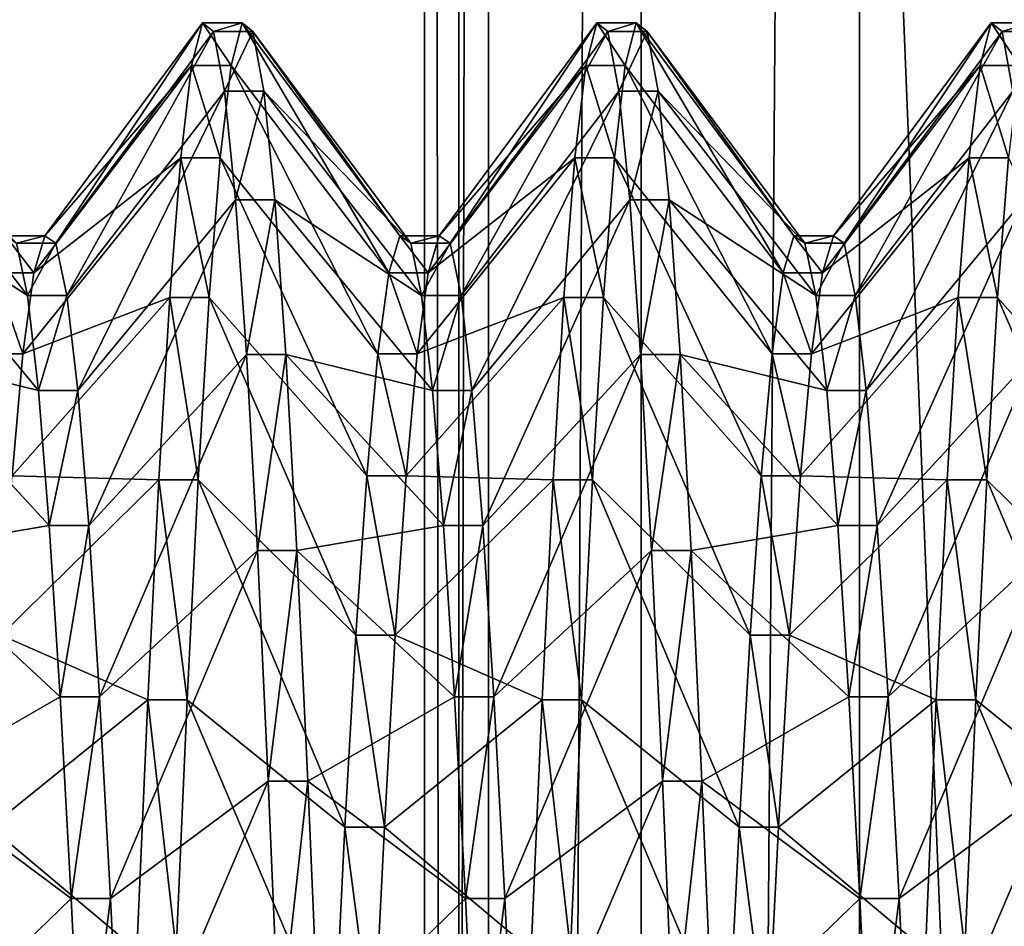
# Model space of a CAD drawing. Extents: x -0.07 to 0.068, y -0.075 to 0.039.
# Drawn here: x -0.069 to -0.068, y -0.005 to -0.004 of the extents above; entities that cross this region are included whole.
import ezdxf

# ---------------------------------------------------------------- set-up
doc = ezdxf.new("R2010")
doc.units = 0
doc.header["$MEASUREMENT"] = 0
doc.layers.get('0').update_dxf_attribs({"linetype": 'CONTINUOUS'})

msp = doc.modelspace()

# ---------------------------------------------------------------- linework, layer by layer
for points in [[(-0.0678391, 0.0120327, 0.1185621), (-0.0678391, -0.0289442, 0.023465), (-0.0681377, -0.028988, 0.0235107)], [(-0.0678391, 0.0120327, 0.1185621), (-0.0681377, -0.028988, 0.0235107), (-0.0681377, 0.0119693, 0.1185625)], [(-0.0678391, -0.0289442, 0.023465), (-0.0678391, 0.0120327, 0.1185621), (-0.0622081, 0.0119076, 0.1182716)], [(-0.0681377, 0.0119693, 0.1185625), (-0.0681377, -0.028988, 0.0235107), (-0.0683467, -0.0291261, 0.0236102)], [(-0.0681377, 0.0119693, 0.1185625), (-0.0683467, -0.0291261, 0.0236102), (-0.0683467, 0.0118022, 0.1185945)], [(-0.0678391, -0.0289442, 0.023465), (-0.0622081, 0.0119076, 0.1182716), (-0.0622081, -0.028819, 0.0237554)], [(-0.0683467, 0.0118022, 0.1185945), (-0.0683467, -0.0291261, 0.0236102), (-0.0684345, -0.0293374, 0.0237482)], [(-0.0683467, 0.0118022, 0.1185945), (-0.0684345, -0.0293374, 0.0237482), (-0.0684345, 0.0115567, 0.1186533)], [(-0.0684345, 0.0115567, 0.1186533), (-0.0684345, -0.0293374, 0.0237482), (-0.0683875, -0.0295898, 0.0239039)], [(-0.0684345, 0.0115567, 0.1186533), (-0.0683875, -0.0295898, 0.0239039), (-0.0683875, 0.0112702, 0.1187299)], [(-0.0683875, 0.0112702, 0.1187299), (-0.0683875, -0.0295898, 0.0239039), (-0.0665833, -0.0335451, 0.0269434)], [(-0.0683875, 0.0112702, 0.1187299), (-0.0665833, -0.0335451, 0.0269434), (-0.0665833, 0.0063445, 0.1195172)], [(-0.068738, -0.0038649, 0.0565486), (-0.0689538, -0.0041565, 0.0565654), (-0.0689388, -0.0041668, 0.0569174)], [(-0.0687529, -0.0039232, 0.0561498), (-0.0689538, -0.0041565, 0.0565654), (-0.068738, -0.0038649, 0.0565486)], [(-0.068738, -0.0038649, 0.0565486), (-0.0689388, -0.0041668, 0.0569174), (-0.068723, -0.0038768, 0.0569514)], [(-0.068699, -0.0039232, 0.0561498), (-0.0687529, -0.0039232, 0.0561498), (-0.068738, -0.0038649, 0.0565486)], [(-0.068684, -0.0038649, 0.0565486), (-0.068738, -0.0038649, 0.0565486), (-0.068723, -0.0038768, 0.0569514)], [(-0.068699, -0.0039232, 0.0561498), (-0.068738, -0.0038649, 0.0565486), (-0.068684, -0.0038649, 0.0565486)], [(-0.068684, -0.0038649, 0.0565486), (-0.068723, -0.0038768, 0.0569514), (-0.068669, -0.0038768, 0.0569514)], [(-0.0684832, -0.0042074, 0.056217), (-0.068699, -0.0039232, 0.0561498), (-0.068684, -0.0038649, 0.0565486)], [(-0.0684682, -0.0041565, 0.0565654), (-0.068684, -0.0038649, 0.0565486), (-0.068669, -0.0038768, 0.0569514)], [(-0.0684832, -0.0042074, 0.056217), (-0.068684, -0.0038649, 0.0565486), (-0.0684682, -0.0041565, 0.0565654)], [(-0.0681985, -0.0038649, 0.0565486), (-0.0684143, -0.0041565, 0.0565654), (-0.0683993, -0.0041668, 0.0569174)], [(-0.0682134, -0.0039232, 0.0561498), (-0.0684143, -0.0041565, 0.0565654), (-0.0681985, -0.0038649, 0.0565486)], [(-0.0681985, -0.0038649, 0.0565486), (-0.0683993, -0.0041668, 0.0569174), (-0.0681835, -0.0038768, 0.0569514)], [(-0.0681595, -0.0039232, 0.0561498), (-0.0682134, -0.0039232, 0.0561498), (-0.0681985, -0.0038649, 0.0565486)], [(-0.0681445, -0.0038649, 0.0565486), (-0.0681985, -0.0038649, 0.0565486), (-0.0681835, -0.0038768, 0.0569514)], [(-0.0681595, -0.0039232, 0.0561498), (-0.0681985, -0.0038649, 0.0565486), (-0.0681445, -0.0038649, 0.0565486)], [(-0.0681445, -0.0038649, 0.0565486), (-0.0681835, -0.0038768, 0.0569514), (-0.0681295, -0.0038768, 0.0569514)], [(-0.0679437, -0.0042074, 0.056217), (-0.0681595, -0.0039232, 0.0561498), (-0.0681445, -0.0038649, 0.0565486)], [(-0.0679287, -0.0041565, 0.0565654), (-0.0681445, -0.0038649, 0.0565486), (-0.0681295, -0.0038768, 0.0569514)], [(-0.0679437, -0.0042074, 0.056217), (-0.0681445, -0.0038649, 0.0565486), (-0.0679287, -0.0041565, 0.0565654)], [(-0.067659, -0.0038649, 0.0565486), (-0.0678748, -0.0041565, 0.0565654), (-0.0678598, -0.0041668, 0.0569174)], [(-0.0676739, -0.0039232, 0.0561498), (-0.0678748, -0.0041565, 0.0565654), (-0.067659, -0.0038649, 0.0565486)], [(-0.067659, -0.0038649, 0.0565486), (-0.0678598, -0.0041668, 0.0569174), (-0.067644, -0.0038768, 0.0569514)], [(-0.06762, -0.0039232, 0.0561498), (-0.0676739, -0.0039232, 0.0561498), (-0.067659, -0.0038649, 0.0565486)], [(-0.067605, -0.0038649, 0.0565486), (-0.067659, -0.0038649, 0.0565486), (-0.067644, -0.0038768, 0.0569514)], [(-0.06762, -0.0039232, 0.0561498), (-0.067659, -0.0038649, 0.0565486), (-0.067605, -0.0038649, 0.0565486)], [(-0.067605, -0.0038649, 0.0565486), (-0.067644, -0.0038768, 0.0569514), (-0.06759, -0.0038768, 0.0569514)], [(-0.068723, -0.0038768, 0.0569514), (-0.0689388, -0.0041668, 0.0569174), (-0.0689238, -0.0042382, 0.0572622)], [(-0.068723, -0.0038768, 0.0569514), (-0.0689238, -0.0042382, 0.0572622), (-0.068708, -0.0039585, 0.0573461)], [(-0.068669, -0.0038768, 0.0569514), (-0.068723, -0.0038768, 0.0569514), (-0.068708, -0.0039585, 0.0573461)], [(-0.068669, -0.0038768, 0.0569514), (-0.068708, -0.0039585, 0.0573461), (-0.068654, -0.0039585, 0.0573461)], [(-0.0684532, -0.0041668, 0.0569174), (-0.068669, -0.0038768, 0.0569514), (-0.068654, -0.0039585, 0.0573461)], [(-0.0684682, -0.0041565, 0.0565654), (-0.068669, -0.0038768, 0.0569514), (-0.0684532, -0.0041668, 0.0569174)], [(-0.0681835, -0.0038768, 0.0569514), (-0.0683993, -0.0041668, 0.0569174), (-0.0683843, -0.0042382, 0.0572622)], [(-0.0681835, -0.0038768, 0.0569514), (-0.0683843, -0.0042382, 0.0572622), (-0.0681685, -0.0039585, 0.0573461)], [(-0.0681295, -0.0038768, 0.0569514), (-0.0681835, -0.0038768, 0.0569514), (-0.0681685, -0.0039585, 0.0573461)], [(-0.0681295, -0.0038768, 0.0569514), (-0.0681685, -0.0039585, 0.0573461), (-0.0681145, -0.0039585, 0.0573461)], [(-0.0679137, -0.0041668, 0.0569174), (-0.0681295, -0.0038768, 0.0569514), (-0.0681145, -0.0039585, 0.0573461)], [(-0.0679287, -0.0041565, 0.0565654), (-0.0681295, -0.0038768, 0.0569514), (-0.0679137, -0.0041668, 0.0569174)], [(-0.067644, -0.0038768, 0.0569514), (-0.0678598, -0.0041668, 0.0569174), (-0.0678448, -0.0042382, 0.0572622)], [(-0.067644, -0.0038768, 0.0569514), (-0.0678448, -0.0042382, 0.0572622), (-0.067629, -0.0039585, 0.0573461)], [(-0.06759, -0.0038768, 0.0569514), (-0.067644, -0.0038768, 0.0569514), (-0.067629, -0.0039585, 0.0573461)], [(-0.0687529, -0.0039232, 0.0561498), (-0.0689687, -0.0042074, 0.056217), (-0.0689538, -0.0041565, 0.0565654)], [(-0.0687679, -0.0040498, 0.0557671), (-0.0689687, -0.0042074, 0.056217), (-0.0687529, -0.0039232, 0.0561498)], [(-0.068714, -0.0040498, 0.0557671), (-0.0687679, -0.0040498, 0.0557671), (-0.0687529, -0.0039232, 0.0561498)], [(-0.068714, -0.0040498, 0.0557671), (-0.0687529, -0.0039232, 0.0561498), (-0.068699, -0.0039232, 0.0561498)], [(-0.0684982, -0.004318, 0.0558827), (-0.068714, -0.0040498, 0.0557671), (-0.068699, -0.0039232, 0.0561498)], [(-0.0684982, -0.004318, 0.0558827), (-0.068699, -0.0039232, 0.0561498), (-0.0684832, -0.0042074, 0.056217)], [(-0.0682134, -0.0039232, 0.0561498), (-0.0684292, -0.0042074, 0.056217), (-0.0684143, -0.0041565, 0.0565654)], [(-0.0682284, -0.0040498, 0.0557671), (-0.0684292, -0.0042074, 0.056217), (-0.0682134, -0.0039232, 0.0561498)], [(-0.0681745, -0.0040498, 0.0557671), (-0.0682284, -0.0040498, 0.0557671), (-0.0682134, -0.0039232, 0.0561498)], [(-0.0681745, -0.0040498, 0.0557671), (-0.0682134, -0.0039232, 0.0561498), (-0.0681595, -0.0039232, 0.0561498)], [(-0.0679587, -0.004318, 0.0558827), (-0.0681745, -0.0040498, 0.0557671), (-0.0681595, -0.0039232, 0.0561498)], [(-0.0679587, -0.004318, 0.0558827), (-0.0681595, -0.0039232, 0.0561498), (-0.0679437, -0.0042074, 0.056217)], [(-0.0676739, -0.0039232, 0.0561498), (-0.0678897, -0.0042074, 0.056217), (-0.0678748, -0.0041565, 0.0565654)], [(-0.0676889, -0.0040498, 0.0557671), (-0.0678897, -0.0042074, 0.056217), (-0.0676739, -0.0039232, 0.0561498)], [(-0.067635, -0.0040498, 0.0557671), (-0.0676889, -0.0040498, 0.0557671), (-0.0676739, -0.0039232, 0.0561498)], [(-0.067635, -0.0040498, 0.0557671), (-0.0676739, -0.0039232, 0.0561498), (-0.06762, -0.0039232, 0.0561498)], [(-0.0689777, -0.0042382, 0.0572622), (-0.0691935, -0.0039585, 0.0573461), (-0.0691785, -0.0041074, 0.0577206)], [(-0.0689927, -0.0041668, 0.0569174), (-0.0691935, -0.0039585, 0.0573461), (-0.0689777, -0.0042382, 0.0572622)], [(-0.068708, -0.0039585, 0.0573461), (-0.0689238, -0.0042382, 0.0572622), (-0.0689088, -0.0043683, 0.0575894)], [(-0.068708, -0.0039585, 0.0573461), (-0.0689088, -0.0043683, 0.0575894), (-0.068693, -0.0041074, 0.0577206)], [(-0.068654, -0.0039585, 0.0573461), (-0.068708, -0.0039585, 0.0573461), (-0.068693, -0.0041074, 0.0577206)], [(-0.068654, -0.0039585, 0.0573461), (-0.068693, -0.0041074, 0.0577206), (-0.068639, -0.0041074, 0.0577206)], [(-0.0684382, -0.0042382, 0.0572622), (-0.068654, -0.0039585, 0.0573461), (-0.068639, -0.0041074, 0.0577206)], [(-0.0684532, -0.0041668, 0.0569174), (-0.068654, -0.0039585, 0.0573461), (-0.0684382, -0.0042382, 0.0572622)], [(-0.0681685, -0.0039585, 0.0573461), (-0.0683843, -0.0042382, 0.0572622), (-0.0683693, -0.0043683, 0.0575894)], [(-0.0681685, -0.0039585, 0.0573461), (-0.0683693, -0.0043683, 0.0575894), (-0.0681535, -0.0041074, 0.0577206)], [(-0.0681145, -0.0039585, 0.0573461), (-0.0681685, -0.0039585, 0.0573461), (-0.0681535, -0.0041074, 0.0577206)], [(-0.0681145, -0.0039585, 0.0573461), (-0.0681535, -0.0041074, 0.0577206), (-0.0680996, -0.0041074, 0.0577206)], [(-0.0678987, -0.0042382, 0.0572622), (-0.0681145, -0.0039585, 0.0573461), (-0.0680996, -0.0041074, 0.0577206)], [(-0.0679137, -0.0041668, 0.0569174), (-0.0681145, -0.0039585, 0.0573461), (-0.0678987, -0.0042382, 0.0572622)], [(-0.067629, -0.0039585, 0.0573461), (-0.0678448, -0.0042382, 0.0572622), (-0.0678298, -0.0043683, 0.0575894)], [(-0.067629, -0.0039585, 0.0573461), (-0.0678298, -0.0043683, 0.0575894), (-0.067614, -0.0041074, 0.0577206)], [(-0.0687679, -0.0040498, 0.0557671), (-0.0689837, -0.004318, 0.0558827), (-0.0689687, -0.0042074, 0.056217)], [(-0.0687829, -0.004241, 0.0554123), (-0.0689837, -0.004318, 0.0558827), (-0.0687679, -0.0040498, 0.0557671)], [(-0.068729, -0.004241, 0.0554123), (-0.0687829, -0.004241, 0.0554123), (-0.0687679, -0.0040498, 0.0557671)], [(-0.068729, -0.004241, 0.0554123), (-0.0687679, -0.0040498, 0.0557671), (-0.068714, -0.0040498, 0.0557671)], [(-0.0685132, -0.004485, 0.0555727), (-0.068729, -0.004241, 0.0554123), (-0.068714, -0.0040498, 0.0557671)], [(-0.0685132, -0.004485, 0.0555727), (-0.068714, -0.0040498, 0.0557671), (-0.0684982, -0.004318, 0.0558827)], [(-0.0682284, -0.0040498, 0.0557671), (-0.0684442, -0.004318, 0.0558827), (-0.0684292, -0.0042074, 0.056217)], [(-0.0682434, -0.004241, 0.0554123), (-0.0684442, -0.004318, 0.0558827), (-0.0682284, -0.0040498, 0.0557671)], [(-0.0681895, -0.004241, 0.0554123), (-0.0682434, -0.004241, 0.0554123), (-0.0682284, -0.0040498, 0.0557671)], [(-0.0681895, -0.004241, 0.0554123), (-0.0682284, -0.0040498, 0.0557671), (-0.0681745, -0.0040498, 0.0557671)], [(-0.0679737, -0.004485, 0.0555727), (-0.0681895, -0.004241, 0.0554123), (-0.0681745, -0.0040498, 0.0557671)], [(-0.0679737, -0.004485, 0.0555727), (-0.0681745, -0.0040498, 0.0557671), (-0.0679587, -0.004318, 0.0558827)], [(-0.0676889, -0.0040498, 0.0557671), (-0.0679047, -0.004318, 0.0558827), (-0.0678897, -0.0042074, 0.056217)], [(-0.0677039, -0.004241, 0.0554123), (-0.0679047, -0.004318, 0.0558827), (-0.0676889, -0.0040498, 0.0557671)], [(-0.06765, -0.004241, 0.0554123), (-0.0677039, -0.004241, 0.0554123), (-0.0676889, -0.0040498, 0.0557671)], [(-0.06765, -0.004241, 0.0554123), (-0.0676889, -0.0040498, 0.0557671), (-0.067635, -0.0040498, 0.0557671)], [(-0.0674342, -0.004485, 0.0555727), (-0.06765, -0.004241, 0.0554123), (-0.067635, -0.0040498, 0.0557671)], [(-0.0689627, -0.0043683, 0.0575894), (-0.0691785, -0.0041074, 0.0577206), (-0.0691636, -0.0043191, 0.0580635)], [(-0.0689777, -0.0042382, 0.0572622), (-0.0691785, -0.0041074, 0.0577206), (-0.0689627, -0.0043683, 0.0575894)], [(-0.068693, -0.0041074, 0.0577206), (-0.0689088, -0.0043683, 0.0575894), (-0.0688938, -0.0045533, 0.0578891)], [(-0.068693, -0.0041074, 0.0577206), (-0.0688938, -0.0045533, 0.0578891), (-0.068678, -0.0043191, 0.0580635)], [(-0.068639, -0.0041074, 0.0577206), (-0.068693, -0.0041074, 0.0577206), (-0.068678, -0.0043191, 0.0580635)], [(-0.068639, -0.0041074, 0.0577206), (-0.068678, -0.0043191, 0.0580635), (-0.0686241, -0.0043191, 0.0580635)], [(-0.0684232, -0.0043683, 0.0575894), (-0.068639, -0.0041074, 0.0577206), (-0.0686241, -0.0043191, 0.0580635)], [(-0.0684382, -0.0042382, 0.0572622), (-0.068639, -0.0041074, 0.0577206), (-0.0684232, -0.0043683, 0.0575894)], [(-0.0681535, -0.0041074, 0.0577206), (-0.0683693, -0.0043683, 0.0575894), (-0.0683543, -0.0045533, 0.0578891)], [(-0.0681535, -0.0041074, 0.0577206), (-0.0683543, -0.0045533, 0.0578891), (-0.0681385, -0.0043191, 0.0580635)], [(-0.0680996, -0.0041074, 0.0577206), (-0.0681535, -0.0041074, 0.0577206), (-0.0681385, -0.0043191, 0.0580635)], [(-0.0680996, -0.0041074, 0.0577206), (-0.0681385, -0.0043191, 0.0580635), (-0.0680846, -0.0043191, 0.0580635)], [(-0.0678838, -0.0043683, 0.0575894), (-0.0680996, -0.0041074, 0.0577206), (-0.0680846, -0.0043191, 0.0580635)], [(-0.0678987, -0.0042382, 0.0572622), (-0.0680996, -0.0041074, 0.0577206), (-0.0678838, -0.0043683, 0.0575894)], [(-0.067614, -0.0041074, 0.0577206), (-0.0678298, -0.0043683, 0.0575894), (-0.0678148, -0.0045533, 0.0578891)], [(-0.067614, -0.0041074, 0.0577206), (-0.0678148, -0.0045533, 0.0578891), (-0.067599, -0.0043191, 0.0580635)], [(-0.0689687, -0.0042074, 0.056217), (-0.0690227, -0.0042074, 0.056217), (-0.0690077, -0.0041565, 0.0565654)], [(-0.0689538, -0.0041565, 0.0565654), (-0.0690077, -0.0041565, 0.0565654), (-0.0689927, -0.0041668, 0.0569174)], [(-0.0689687, -0.0042074, 0.056217), (-0.0690077, -0.0041565, 0.0565654), (-0.0689538, -0.0041565, 0.0565654)], [(-0.0689538, -0.0041565, 0.0565654), (-0.0689927, -0.0041668, 0.0569174), (-0.0689388, -0.0041668, 0.0569174)], [(-0.0684292, -0.0042074, 0.056217), (-0.0684832, -0.0042074, 0.056217), (-0.0684682, -0.0041565, 0.0565654)], [(-0.0684143, -0.0041565, 0.0565654), (-0.0684682, -0.0041565, 0.0565654), (-0.0684532, -0.0041668, 0.0569174)], [(-0.0684292, -0.0042074, 0.056217), (-0.0684682, -0.0041565, 0.0565654), (-0.0684143, -0.0041565, 0.0565654)], [(-0.0684143, -0.0041565, 0.0565654), (-0.0684532, -0.0041668, 0.0569174), (-0.0683993, -0.0041668, 0.0569174)], [(-0.0678897, -0.0042074, 0.056217), (-0.0679437, -0.0042074, 0.056217), (-0.0679287, -0.0041565, 0.0565654)], [(-0.0678748, -0.0041565, 0.0565654), (-0.0679287, -0.0041565, 0.0565654), (-0.0679137, -0.0041668, 0.0569174)], [(-0.0678897, -0.0042074, 0.056217), (-0.0679287, -0.0041565, 0.0565654), (-0.0678748, -0.0041565, 0.0565654)], [(-0.0678748, -0.0041565, 0.0565654), (-0.0679137, -0.0041668, 0.0569174), (-0.0678598, -0.0041668, 0.0569174)], [(-0.0689388, -0.0041668, 0.0569174), (-0.0689927, -0.0041668, 0.0569174), (-0.0689777, -0.0042382, 0.0572622)], [(-0.0689388, -0.0041668, 0.0569174), (-0.0689777, -0.0042382, 0.0572622), (-0.0689238, -0.0042382, 0.0572622)], [(-0.0683993, -0.0041668, 0.0569174), (-0.0684532, -0.0041668, 0.0569174), (-0.0684382, -0.0042382, 0.0572622)], [(-0.0683993, -0.0041668, 0.0569174), (-0.0684382, -0.0042382, 0.0572622), (-0.0683843, -0.0042382, 0.0572622)], [(-0.0678598, -0.0041668, 0.0569174), (-0.0679137, -0.0041668, 0.0569174), (-0.0678987, -0.0042382, 0.0572622)], [(-0.0678598, -0.0041668, 0.0569174), (-0.0678987, -0.0042382, 0.0572622), (-0.0678448, -0.0042382, 0.0572622)], [(-0.0689837, -0.004318, 0.0558827), (-0.0690377, -0.004318, 0.0558827), (-0.0690227, -0.0042074, 0.056217)], [(-0.0689837, -0.004318, 0.0558827), (-0.0690227, -0.0042074, 0.056217), (-0.0689687, -0.0042074, 0.056217)], [(-0.0684442, -0.004318, 0.0558827), (-0.0684982, -0.004318, 0.0558827), (-0.0684832, -0.0042074, 0.056217)], [(-0.0684442, -0.004318, 0.0558827), (-0.0684832, -0.0042074, 0.056217), (-0.0684292, -0.0042074, 0.056217)], [(-0.0679047, -0.004318, 0.0558827), (-0.0679587, -0.004318, 0.0558827), (-0.0679437, -0.0042074, 0.056217)], [(-0.0679047, -0.004318, 0.0558827), (-0.0679437, -0.0042074, 0.056217), (-0.0678897, -0.0042074, 0.056217)], [(-0.0687829, -0.004241, 0.0554123), (-0.0689987, -0.004485, 0.0555727), (-0.0689837, -0.004318, 0.0558827)], [(-0.0687979, -0.0044908, 0.0550961), (-0.0689987, -0.004485, 0.0555727), (-0.0687829, -0.004241, 0.0554123)], [(-0.0689238, -0.0042382, 0.0572622), (-0.0689777, -0.0042382, 0.0572622), (-0.0689627, -0.0043683, 0.0575894)], [(-0.0689238, -0.0042382, 0.0572622), (-0.0689627, -0.0043683, 0.0575894), (-0.0689088, -0.0043683, 0.0575894)], [(-0.0687439, -0.0044908, 0.0550961), (-0.0687979, -0.0044908, 0.0550961), (-0.0687829, -0.004241, 0.0554123)], [(-0.0687439, -0.0044908, 0.0550961), (-0.0687829, -0.004241, 0.0554123), (-0.068729, -0.004241, 0.0554123)], [(-0.0685281, -0.0047033, 0.0552964), (-0.0687439, -0.0044908, 0.0550961), (-0.068729, -0.004241, 0.0554123)], [(-0.0685281, -0.0047033, 0.0552964), (-0.068729, -0.004241, 0.0554123), (-0.0685132, -0.004485, 0.0555727)], [(-0.0682434, -0.004241, 0.0554123), (-0.0684592, -0.004485, 0.0555727), (-0.0684442, -0.004318, 0.0558827)], [(-0.0682584, -0.0044908, 0.0550961), (-0.0684592, -0.004485, 0.0555727), (-0.0682434, -0.004241, 0.0554123)], [(-0.0683843, -0.0042382, 0.0572622), (-0.0684382, -0.0042382, 0.0572622), (-0.0684232, -0.0043683, 0.0575894)], [(-0.0683843, -0.0042382, 0.0572622), (-0.0684232, -0.0043683, 0.0575894), (-0.0683693, -0.0043683, 0.0575894)], [(-0.0682044, -0.0044908, 0.0550961), (-0.0682584, -0.0044908, 0.0550961), (-0.0682434, -0.004241, 0.0554123)], [(-0.0682044, -0.0044908, 0.0550961), (-0.0682434, -0.004241, 0.0554123), (-0.0681895, -0.004241, 0.0554123)], [(-0.0679886, -0.0047033, 0.0552964), (-0.0682044, -0.0044908, 0.0550961), (-0.0681895, -0.004241, 0.0554123)], [(-0.0679886, -0.0047033, 0.0552964), (-0.0681895, -0.004241, 0.0554123), (-0.0679737, -0.004485, 0.0555727)], [(-0.0677039, -0.004241, 0.0554123), (-0.0679197, -0.004485, 0.0555727), (-0.0679047, -0.004318, 0.0558827)], [(-0.0677189, -0.0044908, 0.0550961), (-0.0679197, -0.004485, 0.0555727), (-0.0677039, -0.004241, 0.0554123)], [(-0.0678448, -0.0042382, 0.0572622), (-0.0678987, -0.0042382, 0.0572622), (-0.0678838, -0.0043683, 0.0575894)], [(-0.0678448, -0.0042382, 0.0572622), (-0.0678838, -0.0043683, 0.0575894), (-0.0678298, -0.0043683, 0.0575894)], [(-0.067665, -0.0044908, 0.0550961), (-0.0677189, -0.0044908, 0.0550961), (-0.0677039, -0.004241, 0.0554123)], [(-0.067665, -0.0044908, 0.0550961), (-0.0677039, -0.004241, 0.0554123), (-0.06765, -0.004241, 0.0554123)], [(-0.0674492, -0.0047033, 0.0552964), (-0.067665, -0.0044908, 0.0550961), (-0.06765, -0.004241, 0.0554123)], [(-0.0674492, -0.0047033, 0.0552964), (-0.06765, -0.004241, 0.0554123), (-0.0674342, -0.004485, 0.0555727)], [(-0.0689478, -0.0045533, 0.0578891), (-0.0691636, -0.0043191, 0.0580635), (-0.0691486, -0.0045872, 0.0583645)], [(-0.0689627, -0.0043683, 0.0575894), (-0.0691636, -0.0043191, 0.0580635), (-0.0689478, -0.0045533, 0.0578891)], [(-0.0689987, -0.004485, 0.0555727), (-0.0690377, -0.004318, 0.0558827), (-0.0689837, -0.004318, 0.0558827)], [(-0.068678, -0.0043191, 0.0580635), (-0.0688938, -0.0045533, 0.0578891), (-0.0688788, -0.0047875, 0.058152)], [(-0.068678, -0.0043191, 0.0580635), (-0.0688788, -0.0047875, 0.058152), (-0.068663, -0.0045872, 0.0583645)], [(-0.0686241, -0.0043191, 0.0580635), (-0.068678, -0.0043191, 0.0580635), (-0.068663, -0.0045872, 0.0583645)], [(-0.0686241, -0.0043191, 0.0580635), (-0.068663, -0.0045872, 0.0583645), (-0.0686091, -0.0045872, 0.0583645)], [(-0.0684083, -0.0045533, 0.0578891), (-0.0686241, -0.0043191, 0.0580635), (-0.0686091, -0.0045872, 0.0583645)], [(-0.0684232, -0.0043683, 0.0575894), (-0.0686241, -0.0043191, 0.0580635), (-0.0684083, -0.0045533, 0.0578891)], [(-0.0684592, -0.004485, 0.0555727), (-0.0685132, -0.004485, 0.0555727), (-0.0684982, -0.004318, 0.0558827)], [(-0.0684592, -0.004485, 0.0555727), (-0.0684982, -0.004318, 0.0558827), (-0.0684442, -0.004318, 0.0558827)], [(-0.0681385, -0.0043191, 0.0580635), (-0.0683543, -0.0045533, 0.0578891), (-0.0683393, -0.0047875, 0.058152)], [(-0.0681385, -0.0043191, 0.0580635), (-0.0683393, -0.0047875, 0.058152), (-0.0681235, -0.0045872, 0.0583645)], [(-0.0680846, -0.0043191, 0.0580635), (-0.0681385, -0.0043191, 0.0580635), (-0.0681235, -0.0045872, 0.0583645)], [(-0.0680846, -0.0043191, 0.0580635), (-0.0681235, -0.0045872, 0.0583645), (-0.0680696, -0.0045872, 0.0583645)], [(-0.0678688, -0.0045533, 0.0578891), (-0.0680846, -0.0043191, 0.0580635), (-0.0680696, -0.0045872, 0.0583645)], [(-0.0678838, -0.0043683, 0.0575894), (-0.0680846, -0.0043191, 0.0580635), (-0.0678688, -0.0045533, 0.0578891)], [(-0.0679197, -0.004485, 0.0555727), (-0.0679737, -0.004485, 0.0555727), (-0.0679587, -0.004318, 0.0558827)], [(-0.0679197, -0.004485, 0.0555727), (-0.0679587, -0.004318, 0.0558827), (-0.0679047, -0.004318, 0.0558827)], [(-0.067599, -0.0043191, 0.0580635), (-0.0678148, -0.0045533, 0.0578891), (-0.0677998, -0.0047875, 0.058152)], [(-0.067599, -0.0043191, 0.0580635), (-0.0677998, -0.0047875, 0.058152), (-0.067584, -0.0045872, 0.0583645)], [(-0.0689088, -0.0043683, 0.0575894), (-0.0689627, -0.0043683, 0.0575894), (-0.0689478, -0.0045533, 0.0578891)], [(-0.0689088, -0.0043683, 0.0575894), (-0.0689478, -0.0045533, 0.0578891), (-0.0688938, -0.0045533, 0.0578891)], [(-0.0683693, -0.0043683, 0.0575894), (-0.0684232, -0.0043683, 0.0575894), (-0.0684083, -0.0045533, 0.0578891)], [(-0.0683693, -0.0043683, 0.0575894), (-0.0684083, -0.0045533, 0.0578891), (-0.0683543, -0.0045533, 0.0578891)], [(-0.0678298, -0.0043683, 0.0575894), (-0.0678838, -0.0043683, 0.0575894), (-0.0678688, -0.0045533, 0.0578891)], [(-0.0678298, -0.0043683, 0.0575894), (-0.0678688, -0.0045533, 0.0578891), (-0.0678148, -0.0045533, 0.0578891)], [(-0.0687979, -0.0044908, 0.0550961), (-0.0690137, -0.0047033, 0.0552964), (-0.0689987, -0.004485, 0.0555727)], [(-0.0684742, -0.0047033, 0.0552964), (-0.0685281, -0.0047033, 0.0552964), (-0.0685132, -0.004485, 0.0555727)], [(-0.0684742, -0.0047033, 0.0552964), (-0.0685132, -0.004485, 0.0555727), (-0.0684592, -0.004485, 0.0555727)], [(-0.0682584, -0.0044908, 0.0550961), (-0.0684742, -0.0047033, 0.0552964), (-0.0684592, -0.004485, 0.0555727)], [(-0.0679347, -0.0047033, 0.0552964), (-0.0679886, -0.0047033, 0.0552964), (-0.0679737, -0.004485, 0.0555727)], [(-0.0679347, -0.0047033, 0.0552964), (-0.0679737, -0.004485, 0.0555727), (-0.0679197, -0.004485, 0.0555727)], [(-0.0677189, -0.0044908, 0.0550961), (-0.0679347, -0.0047033, 0.0552964), (-0.0679197, -0.004485, 0.0555727)], [(-0.0688129, -0.0047918, 0.054828), (-0.0690137, -0.0047033, 0.0552964), (-0.0687979, -0.0044908, 0.0550961)], [(-0.0687589, -0.0047918, 0.054828), (-0.0688129, -0.0047918, 0.054828), (-0.0687979, -0.0044908, 0.0550961)], [(-0.0687589, -0.0047918, 0.054828), (-0.0687979, -0.0044908, 0.0550961), (-0.0687439, -0.0044908, 0.0550961)], [(-0.0685431, -0.0049662, 0.0550622), (-0.0687589, -0.0047918, 0.054828), (-0.0687439, -0.0044908, 0.0550961)], [(-0.0685431, -0.0049662, 0.0550622), (-0.0687439, -0.0044908, 0.0550961), (-0.0685281, -0.0047033, 0.0552964)], [(-0.0682734, -0.0047918, 0.054828), (-0.0684742, -0.0047033, 0.0552964), (-0.0682584, -0.0044908, 0.0550961)], [(-0.0682194, -0.0047918, 0.054828), (-0.0682734, -0.0047918, 0.054828), (-0.0682584, -0.0044908, 0.0550961)], [(-0.0682194, -0.0047918, 0.054828), (-0.0682584, -0.0044908, 0.0550961), (-0.0682044, -0.0044908, 0.0550961)], [(-0.0680036, -0.0049662, 0.0550622), (-0.0682194, -0.0047918, 0.054828), (-0.0682044, -0.0044908, 0.0550961)], [(-0.0680036, -0.0049662, 0.0550622), (-0.0682044, -0.0044908, 0.0550961), (-0.0679886, -0.0047033, 0.0552964)], [(-0.0677339, -0.0047918, 0.054828), (-0.0679347, -0.0047033, 0.0552964), (-0.0677189, -0.0044908, 0.0550961)], [(-0.0676799, -0.0047918, 0.054828), (-0.0677339, -0.0047918, 0.054828), (-0.0677189, -0.0044908, 0.0550961)], [(-0.0676799, -0.0047918, 0.054828), (-0.0677189, -0.0044908, 0.0550961), (-0.067665, -0.0044908, 0.0550961)], [(-0.0674641, -0.0049662, 0.0550622), (-0.0676799, -0.0047918, 0.054828), (-0.067665, -0.0044908, 0.0550961)], [(-0.0674641, -0.0049662, 0.0550622), (-0.067665, -0.0044908, 0.0550961), (-0.0674492, -0.0047033, 0.0552964)], [(-0.0689478, -0.0045533, 0.0578891), (-0.0691486, -0.0045872, 0.0583645), (-0.0689328, -0.0047875, 0.058152)], [(-0.0688938, -0.0045533, 0.0578891), (-0.0689478, -0.0045533, 0.0578891), (-0.0689328, -0.0047875, 0.058152)], [(-0.0688938, -0.0045533, 0.0578891), (-0.0689328, -0.0047875, 0.058152), (-0.0688788, -0.0047875, 0.058152)], [(-0.0684083, -0.0045533, 0.0578891), (-0.0686091, -0.0045872, 0.0583645), (-0.0683933, -0.0047875, 0.058152)], [(-0.0683543, -0.0045533, 0.0578891), (-0.0684083, -0.0045533, 0.0578891), (-0.0683933, -0.0047875, 0.058152)], [(-0.0683543, -0.0045533, 0.0578891), (-0.0683933, -0.0047875, 0.058152), (-0.0683393, -0.0047875, 0.058152)], [(-0.0678688, -0.0045533, 0.0578891), (-0.0680696, -0.0045872, 0.0583645), (-0.0678538, -0.0047875, 0.058152)], [(-0.0678148, -0.0045533, 0.0578891), (-0.0678688, -0.0045533, 0.0578891), (-0.0678538, -0.0047875, 0.058152)], [(-0.0678148, -0.0045533, 0.0578891), (-0.0678538, -0.0047875, 0.058152), (-0.0677998, -0.0047875, 0.058152)], [(-0.0689328, -0.0047875, 0.058152), (-0.0691486, -0.0045872, 0.0583645), (-0.0691336, -0.0049034, 0.0586143)], [(-0.068663, -0.0045872, 0.0583645), (-0.0688788, -0.0047875, 0.058152), (-0.0688638, -0.0050638, 0.0583703)], [(-0.068663, -0.0045872, 0.0583645), (-0.0688638, -0.0050638, 0.0583703), (-0.068648, -0.0049034, 0.0586143)], [(-0.0686091, -0.0045872, 0.0583645), (-0.068663, -0.0045872, 0.0583645), (-0.068648, -0.0049034, 0.0586143)], [(-0.0686091, -0.0045872, 0.0583645), (-0.068648, -0.0049034, 0.0586143), (-0.0685941, -0.0049034, 0.0586143)], [(-0.0683933, -0.0047875, 0.058152), (-0.0686091, -0.0045872, 0.0583645), (-0.0685941, -0.0049034, 0.0586143)], [(-0.0681235, -0.0045872, 0.0583645), (-0.0683393, -0.0047875, 0.058152), (-0.0683243, -0.0050638, 0.0583703)], [(-0.0681235, -0.0045872, 0.0583645), (-0.0683243, -0.0050638, 0.0583703), (-0.0681085, -0.0049034, 0.0586143)], [(-0.0680696, -0.0045872, 0.0583645), (-0.0681235, -0.0045872, 0.0583645), (-0.0681085, -0.0049034, 0.0586143)], [(-0.0680696, -0.0045872, 0.0583645), (-0.0681085, -0.0049034, 0.0586143), (-0.0680546, -0.0049034, 0.0586143)], [(-0.0678538, -0.0047875, 0.058152), (-0.0680696, -0.0045872, 0.0583645), (-0.0680546, -0.0049034, 0.0586143)], [(-0.067584, -0.0045872, 0.0583645), (-0.0677998, -0.0047875, 0.058152), (-0.0677848, -0.0050638, 0.0583703)], [(-0.067584, -0.0045872, 0.0583645), (-0.0677848, -0.0050638, 0.0583703), (-0.067569, -0.0049034, 0.0586143)], [(-0.0688129, -0.0047918, 0.054828), (-0.0690287, -0.0049662, 0.0550622), (-0.0690137, -0.0047033, 0.0552964)], [(-0.0684892, -0.0049662, 0.0550622), (-0.0685431, -0.0049662, 0.0550622), (-0.0685281, -0.0047033, 0.0552964)], [(-0.0684892, -0.0049662, 0.0550622), (-0.0685281, -0.0047033, 0.0552964), (-0.0684742, -0.0047033, 0.0552964)], [(-0.0682734, -0.0047918, 0.054828), (-0.0684892, -0.0049662, 0.0550622), (-0.0684742, -0.0047033, 0.0552964)], [(-0.0679497, -0.0049662, 0.0550622), (-0.0680036, -0.0049662, 0.0550622), (-0.0679886, -0.0047033, 0.0552964)], [(-0.0679497, -0.0049662, 0.0550622), (-0.0679886, -0.0047033, 0.0552964), (-0.0679347, -0.0047033, 0.0552964)], [(-0.0677339, -0.0047918, 0.054828), (-0.0679497, -0.0049662, 0.0550622), (-0.0679347, -0.0047033, 0.0552964)], [(-0.0689328, -0.0047875, 0.058152), (-0.0691336, -0.0049034, 0.0586143), (-0.0689178, -0.0050638, 0.0583703)], [(-0.0688279, -0.0051347, 0.0546163), (-0.0690287, -0.0049662, 0.0550622), (-0.0688129, -0.0047918, 0.054828)], [(-0.0688788, -0.0047875, 0.058152), (-0.0689328, -0.0047875, 0.058152), (-0.0689178, -0.0050638, 0.0583703)], [(-0.0688788, -0.0047875, 0.058152), (-0.0689178, -0.0050638, 0.0583703), (-0.0688638, -0.0050638, 0.0583703)], [(-0.0687739, -0.0051347, 0.0546163), (-0.0688279, -0.0051347, 0.0546163), (-0.0688129, -0.0047918, 0.054828)], [(-0.0687739, -0.0051347, 0.0546163), (-0.0688129, -0.0047918, 0.054828), (-0.0687589, -0.0047918, 0.054828)], [(-0.0685581, -0.0052659, 0.0548772), (-0.0687739, -0.0051347, 0.0546163), (-0.0687589, -0.0047918, 0.054828)], [(-0.0685581, -0.0052659, 0.0548772), (-0.0687589, -0.0047918, 0.054828), (-0.0685431, -0.0049662, 0.0550622)], [(-0.0683933, -0.0047875, 0.058152), (-0.0685941, -0.0049034, 0.0586143), (-0.0683783, -0.0050638, 0.0583703)], [(-0.0682884, -0.0051347, 0.0546163), (-0.0684892, -0.0049662, 0.0550622), (-0.0682734, -0.0047918, 0.054828)], [(-0.0683393, -0.0047875, 0.058152), (-0.0683933, -0.0047875, 0.058152), (-0.0683783, -0.0050638, 0.0583703)], [(-0.0683393, -0.0047875, 0.058152), (-0.0683783, -0.0050638, 0.0583703), (-0.0683243, -0.0050638, 0.0583703)], [(-0.0682344, -0.0051347, 0.0546163), (-0.0682884, -0.0051347, 0.0546163), (-0.0682734, -0.0047918, 0.054828)], [(-0.0682344, -0.0051347, 0.0546163), (-0.0682734, -0.0047918, 0.054828), (-0.0682194, -0.0047918, 0.054828)], [(-0.0680186, -0.0052659, 0.0548772), (-0.0682344, -0.0051347, 0.0546163), (-0.0682194, -0.0047918, 0.054828)], [(-0.0680186, -0.0052659, 0.0548772), (-0.0682194, -0.0047918, 0.054828), (-0.0680036, -0.0049662, 0.0550622)], [(-0.0678538, -0.0047875, 0.058152), (-0.0680546, -0.0049034, 0.0586143), (-0.0678388, -0.0050638, 0.0583703)], [(-0.0677489, -0.0051347, 0.0546163), (-0.0679497, -0.0049662, 0.0550622), (-0.0677339, -0.0047918, 0.054828)], [(-0.0677998, -0.0047875, 0.058152), (-0.0678538, -0.0047875, 0.058152), (-0.0678388, -0.0050638, 0.0583703)], [(-0.0677998, -0.0047875, 0.058152), (-0.0678388, -0.0050638, 0.0583703), (-0.0677848, -0.0050638, 0.0583703)], [(-0.0676949, -0.0051347, 0.0546163), (-0.0677489, -0.0051347, 0.0546163), (-0.0677339, -0.0047918, 0.054828)], [(-0.0676949, -0.0051347, 0.0546163), (-0.0677339, -0.0047918, 0.054828), (-0.0676799, -0.0047918, 0.054828)], [(-0.0674791, -0.0052659, 0.0548772), (-0.0676949, -0.0051347, 0.0546163), (-0.0676799, -0.0047918, 0.054828)], [(-0.0674791, -0.0052659, 0.0548772), (-0.0676799, -0.0047918, 0.054828), (-0.0674641, -0.0049662, 0.0550622)], [(-0.0689178, -0.0050638, 0.0583703), (-0.0691336, -0.0049034, 0.0586143), (-0.0691186, -0.0052582, 0.0588055)], [(-0.068648, -0.0049034, 0.0586143), (-0.0688638, -0.0050638, 0.0583703), (-0.0688488, -0.0053738, 0.0585373)], [(-0.068648, -0.0049034, 0.0586143), (-0.0688488, -0.0053738, 0.0585373), (-0.068633, -0.0052582, 0.0588055)], [(-0.0685941, -0.0049034, 0.0586143), (-0.068648, -0.0049034, 0.0586143), (-0.068633, -0.0052582, 0.0588055)], [(-0.0685941, -0.0049034, 0.0586143), (-0.068633, -0.0052582, 0.0588055), (-0.0685791, -0.0052582, 0.0588055)], [(-0.0683783, -0.0050638, 0.0583703), (-0.0685941, -0.0049034, 0.0586143), (-0.0685791, -0.0052582, 0.0588055)], [(-0.0681085, -0.0049034, 0.0586143), (-0.0683243, -0.0050638, 0.0583703), (-0.0683094, -0.0053738, 0.0585373)], [(-0.0681085, -0.0049034, 0.0586143), (-0.0683094, -0.0053738, 0.0585373), (-0.0680936, -0.0052582, 0.0588055)], [(-0.0680546, -0.0049034, 0.0586143), (-0.0681085, -0.0049034, 0.0586143), (-0.0680936, -0.0052582, 0.0588055)], [(-0.0680546, -0.0049034, 0.0586143), (-0.0680936, -0.0052582, 0.0588055), (-0.0680396, -0.0052582, 0.0588055)], [(-0.0678388, -0.0050638, 0.0583703), (-0.0680546, -0.0049034, 0.0586143), (-0.0680396, -0.0052582, 0.0588055)], [(-0.067569, -0.0049034, 0.0586143), (-0.0677848, -0.0050638, 0.0583703), (-0.0677699, -0.0053738, 0.0585373)], [(-0.067569, -0.0049034, 0.0586143), (-0.0677699, -0.0053738, 0.0585373), (-0.0675541, -0.0052582, 0.0588055)], [(-0.0688279, -0.0051347, 0.0546163), (-0.0690437, -0.0052659, 0.0548772), (-0.0690287, -0.0049662, 0.0550622)], [(-0.0685042, -0.0052659, 0.0548772), (-0.0685581, -0.0052659, 0.0548772), (-0.0685431, -0.0049662, 0.0550622)], [(-0.0685042, -0.0052659, 0.0548772), (-0.0685431, -0.0049662, 0.0550622), (-0.0684892, -0.0049662, 0.0550622)], [(-0.0682884, -0.0051347, 0.0546163), (-0.0685042, -0.0052659, 0.0548772), (-0.0684892, -0.0049662, 0.0550622)], [(-0.0679647, -0.0052659, 0.0548772), (-0.0680186, -0.0052659, 0.0548772), (-0.0680036, -0.0049662, 0.0550622)], [(-0.0679647, -0.0052659, 0.0548772), (-0.0680036, -0.0049662, 0.0550622), (-0.0679497, -0.0049662, 0.0550622)], [(-0.0677489, -0.0051347, 0.0546163), (-0.0679647, -0.0052659, 0.0548772), (-0.0679497, -0.0049662, 0.0550622)], [(-0.0689178, -0.0050638, 0.0583703), (-0.0691186, -0.0052582, 0.0588055), (-0.0689028, -0.0053738, 0.0585373)], [(-0.0688638, -0.0050638, 0.0583703), (-0.0689178, -0.0050638, 0.0583703), (-0.0689028, -0.0053738, 0.0585373)], [(-0.0688638, -0.0050638, 0.0583703), (-0.0689028, -0.0053738, 0.0585373), (-0.0688488, -0.0053738, 0.0585373)], [(-0.0683783, -0.0050638, 0.0583703), (-0.0685791, -0.0052582, 0.0588055), (-0.0683633, -0.0053738, 0.0585373)], [(-0.0683243, -0.0050638, 0.0583703), (-0.0683783, -0.0050638, 0.0583703), (-0.0683633, -0.0053738, 0.0585373)], [(-0.0683243, -0.0050638, 0.0583703), (-0.0683633, -0.0053738, 0.0585373), (-0.0683094, -0.0053738, 0.0585373)], [(-0.0678388, -0.0050638, 0.0583703), (-0.0680396, -0.0052582, 0.0588055), (-0.0678238, -0.0053738, 0.0585373)], [(-0.0677848, -0.0050638, 0.0583703), (-0.0678388, -0.0050638, 0.0583703), (-0.0678238, -0.0053738, 0.0585373)], [(-0.0677848, -0.0050638, 0.0583703), (-0.0678238, -0.0053738, 0.0585373), (-0.0677699, -0.0053738, 0.0585373)]]:
    msp.add_3dface(points)

doc.saveas('drawing.dxf')
